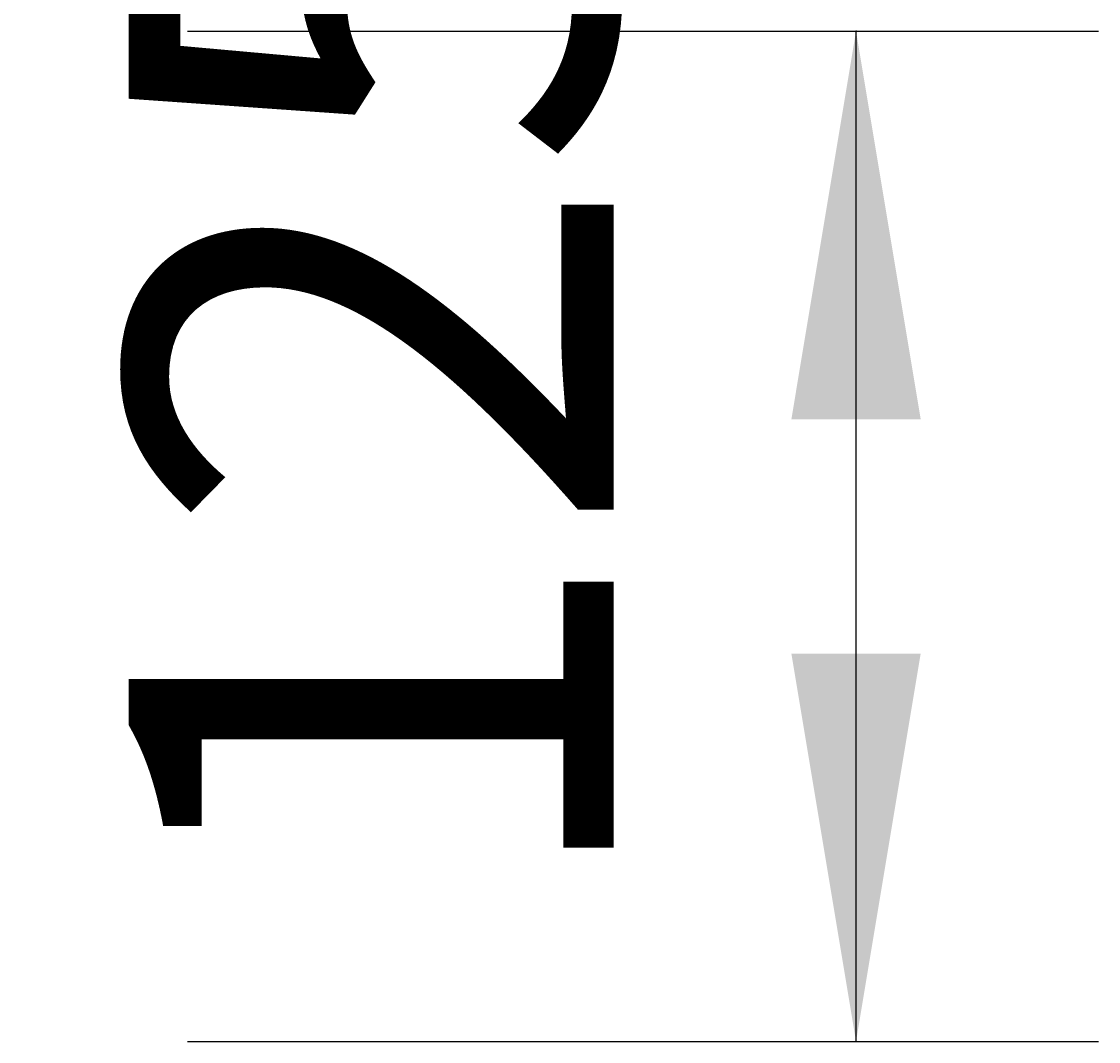
# Model space of a CAD drawing. Extents: x -4587 to 1264, y -1875 to 2201.
# Drawn here: x -243 to -110, y 596 to 722 of the extents above; entities that cross this region are included whole.
import ezdxf

# ---------------------------------------------------------------- set-up
doc = ezdxf.new("R2010")
doc.units = 0
doc.header["$LTSCALE"] = 5
doc.layers.add('LAYER01', color=7, linetype='CONTINUOUS')
doc.dimstyles.get("Standard").update_dxf_attribs({"dimtxt": 0.18, "dimasz": 0.18, "dimexe": 0.18, "dimexo": 0.0625, "dimgap": 0.09, "dimtad": 0, "dimtih": 1, "dimtoh": 1, "dimzin": 0, "dimcen": 0.09, "dimazin": 3, "dimtfac": 1, "dimtofl": 0, "dimtmove": 0, "dimatfit": 3})

# ---------------------------------------------------------------- blocks, each defined once
blk = doc.blocks.new('*D64')
at = {"layer": 'LAYER01', "color": 7}
for p, q in [((-222.499549, 720.884985), (-109.788888, 720.884985)), ((-139.788888, 595.890875), (-139.788888, 720.884985)), ((-222.499549, 595.890875), (-109.788888, 595.890875))]:
    blk.add_line(p, q, dxfattribs=at)
for p in [(-246.499549, 720.884985), (-139.788888, 720.884985), (-246.499549, 595.890875)]:
    blk.add_point(p, dxfattribs=at)
for points in [[(-131.789208, 672.884985), (-139.788888, 720.884985), (-147.788568, 672.884985)], [(-131.789208, 643.890875), (-139.788888, 595.890875), (-147.788568, 643.890875)]]:
    blk.add_solid(points, dxfattribs=at)
at = {"layer": 'LAYER01', "color": 7, "linetype": 'CONTINUOUS'}
blk.add_text('125', height=60, rotation=90, dxfattribs=at).set_placement((-169.788888, 612.662639))

msp = doc.modelspace()

# ---------------------------------------------------------------- dimensions: what is measured, and where the dimension line sits
at = {"layer": 'LAYER01', "color": 7}
dim = msp.add_linear_dim(base=(-139.788888, 720.884985), p1=(-246.499549, 595.890875), p2=(-246.499549, 720.884985), angle=90, dimstyle='Standard', dxfattribs=at)
dim.commit()
dim.dimension.update_dxf_attribs({"geometry": '*D64', "text_midpoint": (-199.788888, 663.224334), "text_rotation": 90})

doc.saveas('drawing.dxf')
